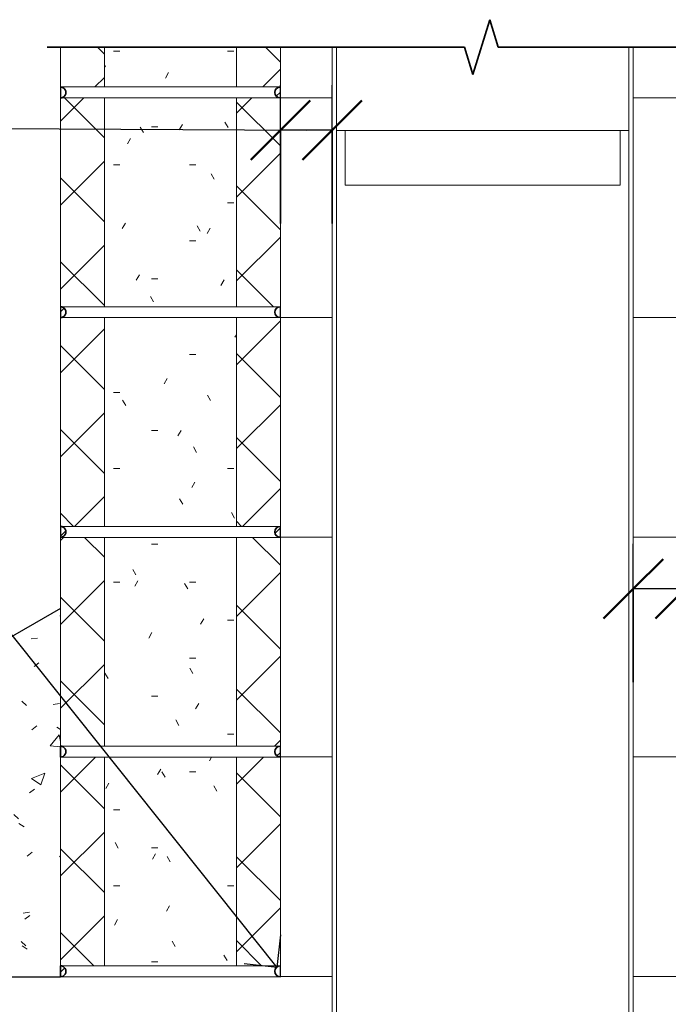
# Model space of a CAD drawing. Units: millimetres. Extents: x 1113 to 12623, y -464 to 4215.
# Drawn here: x 10269 to 10859, y 1975 to 2871 of the extents above; entities that cross this region are included whole.
import ezdxf

# ---------------------------------------------------------------- set-up
doc = ezdxf.new("R2010")
doc.units = ezdxf.units.MM
for name, color, linetype, lineweight in [('A-ANNO-DIMS', 211, 'Continuous', 30), ('A-ANNO-DIMS-17', 211, 'Continuous', 30), ('A-DETL-GENF', 92, 'Continuous', 18), ('A-DETL-MEDM', 33, 'Continuous', 35), ('A-FLOR', 192, 'Continuous', 18), ('A-WALL', 113, 'Continuous', 25), ('A-WALL-PATT', 111, 'Continuous', 25), ('G-ANNO-TEXT', 231, 'Continuous', 30), ('Q-CASE', 31, 'Continuous', 18)]:
    doc.layers.add(name, color=color, linetype=linetype, lineweight=lineweight)
doc.styles.add('Arial', font='arial.ttf', dxfattribs={"height": 30.6})
doc.dimstyles.new('Diagonal_1', dxfattribs={"dimscale": 304.8, "dimtxt": 31.21993763868329, "dimasz": 0.1770833333333333, "dimexe": 0.1338582677165354, "dimexo": 0.0625, "dimgap": 0.08366141732283464, "dimtad": 1, "dimdec": 0, "dimzin": 0, "dimdsep": 46, "dimtxsty": 'Arial', "dimblk1": 'OBLIQUE', "dimblk2": 'OBLIQUE', "dimsah": 1, "dimcen": 0.09, "dimazin": 0, "dimtfac": 1, "dimtdec": 4, "dimtix": 1, "dimtmove": 1, "dimatfit": 3, "dimfxl": 0.2788713910761155, "dimfxlon": 1, "dimtvp": 1, "dimtfill": 1, "dimtolj": 1, "dimtzin": 0, "dimarcsym": 2})
pattern_1 = [(0, (1960.279, 1150), (138.176, 34.544), [5.7, -97.932, 5.7, -97.932, -552.7040000000001]), (0, (1960.279, 1150), (138.176, 34.544), [-207.264, 5.7, -201.564, 5.7, -97.932, -241.808]), (0, (1960.279, 1150), (138.176, 34.544), [-518.16, 5.7, -63.38800000000001, 5.7, -167.02]), (120, (2012.095, 1167.272), (-99.00398154832963, 102.3919261933186), [5.699999999999999, -97.93199999999999, 5.699999999999999, -97.93199999999999, -552.704]), (120, (2012.095, 1167.272), (-99.00398154832963, 102.3919261933186), [-207.264, 5.699999999999999, -201.564, 5.699999999999999, -97.93199999999999, -241.808]), (120, (2012.095, 1167.272), (-99.00398154832963, 102.3919261933186), [-518.1599999999999, 5.699999999999999, -63.388, 5.699999999999999, -167.02]), (240, (2029.367, 1236.36), (-39.17201845167033, -136.9359261933186), [5.7, -97.932, 5.7, -97.932, -552.7040000000001]), (240, (2029.367, 1236.36), (-39.17201845167033, -136.9359261933186), [-207.264, 5.7, -201.564, 5.7, -97.932, -241.808]), (240, (2029.367, 1236.36), (-39.17201845167033, -136.9359261933186), [-518.16, 5.7, -63.38800000000001, 5.7, -167.02])]
pattern_2 = [(45, (1960.279, 1150), (-38.16608851454391, 38.16608851454391), []), (135, (1960.279, 1150), (-38.16608851454391, -38.1660885145439), [])]

# ---------------------------------------------------------------- blocks, each defined once
blk = doc.blocks.new('Floors 1 - Floors 1-91817-B-B')
at = {"layer": 'A-FLOR'}
h = blk.add_hatch(dxfattribs=at)
h.set_pattern_fill('FP_30', color=8, style=0, pattern_type=2)
h.set_pattern_definition([(49.99999999999999, (1960.279, 1150), (123.8848127429752, -10.83830414031481), [12.954, -142.494]), (355, (1960.279, 1150), (-23.96500113021936, 129.9190687536998), [10.363, -113.995]), (100.451, (1970.603, 1149.097), (99.92125096231504, 119.0796562941212), [11.009, -121.101]), (46.184, (1960.279, 1184.544), (184.3343185072025, -28.58901651832768), [19.431, -213.741]), (96.636, (1975.64, 1182.162), (161.4332843984655, 168.2506574647604), [16.514, -181.652]), (351.184, (1960.279, 1184.544), (161.4353841235617, 168.2488791222042), [15.545, -170.993]), (21, (1977.551, 1175.908), (103.0975845258995, -69.53994341330022), [12.954, -142.494]), (326, (1977.551, 1175.908), (42.02575211513123, 125.2482409623287), [10.363, -113.995]), (71.45100000000001, (1986.142, 1170.113), (145.1240582006793, 55.70663038064534), [11.009, -121.101]), (37.50000000000001, (1960.279, 1150), (2.100024803839364, 57.49697112738426), [5.7, -106.914, 5.7, -110.023, -114.427]), (37.50000000000001, (1960.279, 1150), (2.100024803839364, 57.49697112738426), [-228.336, 5.7, -108.727]), (7.499999999999999, (1960.279, 1150), (45.43694764601818, 68.12250927272866), [5.7, -60.279, 5.7, -104.323, -43.61199999999999]), (7.499999999999999, (1960.279, 1150), (45.43694764601818, 68.12250927272866), [-176.002, 5.7, -37.912]), (327.5, (1921.762, 1150), (92.20127998986197, -3.895832289906402), [5.7, -37.48, 5.7, -129.022, -178.765]), (327.5, (1921.762, 1150), (92.20127998986197, -3.895832289906402), [-177.902, 5.7, -173.065]), (317.5, (1904.49, 1150), (100.7273651645181, 17.29007229637354), [5.7, -50.434, 5.7, -83.76899999999999, -126.949]), (317.5, (1904.49, 1150), (100.7273651645181, 17.29007229637354), [-145.603, 5.7, -121.249])])
h.paths.add_polyline_path([(1153.394495412838, 2000.000000000022), (1564.394495412824, 2000.170370868581), (1564.394495412823, 2335.384971404538), (1113.394495412836, 2075.000000000023), (1113.394495412836, 2000.000000000022)], flags=0)
at = {"layer": 'A-FLOR', "lineweight": 25}
for p, q in [((1564.394495412824, 2335.384971404537), (1113.394495412837, 2075.000000000022)), ((1564.394495412824, 2200.000000000027), (1564.394495412824, 2210.000000000028)), ((1564.394495412824, 2000.000000000022), (1564.394495412824, 2010.000000000025)), ((1313.39449541284, 2000.000000000021), (1564.394495412824, 2000.000000000022))]:
    blk.add_line(p, q, dxfattribs=at)
blk = doc.blocks.new('Flue_only - Flue_only-V46-B-B')
at = {"layer": 'Q-CASE'}
for p, q in [((1811.394495412821, 2846.25000000004), (1811.394495412821, 1570.4)), ((1815.394495412829, 1625.399999999995), (1815.394495412829, 2846.25000000004)), ((2081.394495412829, 2846.25000000004), (2081.394495412829, 1625.399999999994)), ((2085.394495412821, 1570.4), (2085.394495412821, 2846.25000000004)), ((1815.394495412829, 2770.399999999992), (2081.394495412829, 2770.399999999992)), ((1823.394495412829, 2770.399999999992), (1823.394495412829, 2720.700000000002)), ((2073.394495412829, 2720.700000000002), (2073.394495412829, 2770.399999999992)), ((1823.394495412829, 2720.700000000002), (2073.394495412829, 2720.700000000002))]:
    blk.add_line(p, q, dxfattribs=at)
blk = doc.blocks.new('M_Bond Beams-Single-Section - 200x200x400mm-V67-B-B')
at = {"layer": 'A-DETL-GENF'}
h = blk.add_hatch(dxfattribs=at)
h.set_pattern_fill('FP_27', color=256, style=0, pattern_type=2)
h.set_pattern_definition(pattern_1)
h.paths.add_polyline_path([(1724.394495412821, 2010.000000000026), (1724.394495412821, 2200.000000000026), (1604.394495412821, 2200.000000000026), (1604.394495412821, 2010.000000000026), (1620.891267330717, 2010.000000000026)], flags=0)
at = {"layer": 'A-DETL-MEDM', "lineweight": 18}
h = blk.add_hatch(dxfattribs=at)
h.set_pattern_fill('FP_28', color=256, style=0, pattern_type=2)
h.set_pattern_definition(pattern_2)
h.paths.add_polyline_path([(1604.394495412821, 2010.000000000026), (1604.394495412821, 2200.000000000028), (1564.394495412821, 2200.000000000028), (1564.394495412821, 2010.000000000026)], flags=0)
h.paths.add_polyline_path([(1724.394495412821, 2010.000000000026), (1764.394495412821, 2010.000000000026), (1764.394495412821, 2200.000000000026), (1724.394495412821, 2200.000000000026), (1724.394495412821, 2076.303782699375)], flags=0)
at = {"layer": 'A-DETL-GENF'}
for p, q in [((1564.394495412821, 2200.000000000027), (1564.394495412821, 2010.000000000025)), ((1604.394495412821, 2010.000000000025), (1604.394495412822, 2200.000000000027)), ((1724.394495412821, 2200.000000000025), (1724.394495412821, 2010.000000000025)), ((1764.394495412822, 2010.000000000025), (1764.394495412822, 2200.000000000025)), ((1564.394495412821, 2010.000000000025), (1604.394495412821, 2010.000000000025)), ((1764.394495412822, 2010.000000000025), (1564.394495412821, 2010.000000000025)), ((1724.394495412821, 2010.000000000025), (1764.394495412822, 2010.000000000025)), ((1764.394495412822, 2000.000000000025), (1564.394495412821, 2000.000000000025))]:
    blk.add_line(p, q, dxfattribs=at)
at = {"layer": 'A-DETL-MEDM'}
for centre, radius, start, end in [((1564.394495412821, 2005.000000000025), 4.999999999999773, 269.9999999999996, 90), ((1764.394495412822, 2005.000000000025), 5.000000000000227, 90, 269.9999999999996)]:
    blk.add_arc(centre, radius, start, end, dxfattribs=at)
blk = doc.blocks.new('M_Bond Beams-Single-Section - 200x200x400mm-V68-B-B')
at = {"layer": 'A-DETL-GENF'}
h = blk.add_hatch(dxfattribs=at)
h.set_pattern_fill('FP_27', color=256, style=0, pattern_type=2)
h.set_pattern_definition(pattern_1)
h.paths.add_polyline_path([(1724.394495412821, 2210.000000000029), (1724.394495412821, 2400.000000000028), (1604.394495412822, 2400.000000000028), (1604.394495412822, 2210.000000000029), (1620.891267330717, 2210.000000000029)], flags=0)
at = {"layer": 'A-DETL-MEDM', "lineweight": 18}
h = blk.add_hatch(dxfattribs=at)
h.set_pattern_fill('FP_28', color=256, style=0, pattern_type=2)
h.set_pattern_definition(pattern_2)
h.paths.add_polyline_path([(1724.394495412821, 2210.000000000029), (1764.394495412822, 2210.000000000029), (1764.394495412822, 2400.000000000028), (1724.394495412821, 2400.000000000028), (1724.394495412821, 2275.376071096675)], flags=0)
h.paths.add_polyline_path([(1604.394495412822, 2210.000000000029), (1604.394495412822, 2400.000000000031), (1564.394495412822, 2400.000000000031), (1564.394495412822, 2210.000000000029)], flags=0)
at = {"layer": 'A-DETL-GENF'}
for p, q in [((1564.394495412822, 2400.000000000029), (1564.394495412822, 2210.000000000027)), ((1604.394495412822, 2210.000000000027), (1604.394495412822, 2400.000000000029)), ((1724.394495412822, 2400.000000000027), (1724.394495412822, 2210.000000000027)), ((1764.394495412822, 2210.000000000027), (1764.394495412822, 2400.000000000027)), ((1564.394495412822, 2210.000000000027), (1604.394495412822, 2210.000000000027)), ((1764.394495412822, 2210.000000000027), (1564.394495412822, 2210.000000000027)), ((1724.394495412822, 2210.000000000027), (1764.394495412822, 2210.000000000027)), ((1764.394495412822, 2200.000000000027), (1564.394495412822, 2200.000000000027))]:
    blk.add_line(p, q, dxfattribs=at)
at = {"layer": 'A-DETL-MEDM'}
for centre, radius, start, end in [((1564.394495412822, 2205.000000000027), 5, 269.9999999999996, 90), ((1764.394495412822, 2205.000000000027), 5.000000000000227, 90, 269.9999999999996)]:
    blk.add_arc(centre, radius, start, end, dxfattribs=at)
blk = doc.blocks.new('M_Bond Beams-Single-Section - 200x200x400mm-V69-B-B')
at = {"layer": 'A-DETL-GENF'}
h = blk.add_hatch(dxfattribs=at)
h.set_pattern_fill('FP_27', color=256, style=0, pattern_type=2)
h.set_pattern_definition(pattern_1)
h.paths.add_polyline_path([(1724.394495412821, 2410.000000000032), (1724.394495412821, 2600.000000000031), (1604.394495412822, 2600.000000000031), (1604.394495412822, 2410.000000000032), (1620.891267330717, 2410.000000000032)], flags=0)
at = {"layer": 'A-DETL-MEDM', "lineweight": 18}
h = blk.add_hatch(dxfattribs=at)
h.set_pattern_fill('FP_28', color=256, style=0, pattern_type=2)
h.set_pattern_definition(pattern_2)
h.paths.add_polyline_path([(1604.394495412822, 2410.000000000032), (1604.394495412822, 2600.000000000034), (1564.394495412822, 2600.000000000034), (1564.394495412822, 2410.000000000032)], flags=0)
h.paths.add_polyline_path([(1724.394495412821, 2410.000000000032), (1764.394495412822, 2410.000000000032), (1764.394495412822, 2600.000000000031), (1724.394495412821, 2600.000000000031), (1724.394495412821, 2474.448359493976)], flags=0)
at = {"layer": 'A-DETL-GENF'}
for p, q in [((1564.394495412822, 2600.000000000031), (1564.394495412822, 2410.00000000003)), ((1604.394495412822, 2410.00000000003), (1604.394495412822, 2600.000000000031)), ((1724.394495412822, 2600.00000000003), (1724.394495412822, 2410.00000000003)), ((1764.394495412822, 2410.00000000003), (1764.394495412822, 2600.00000000003)), ((1564.394495412822, 2410.00000000003), (1604.394495412822, 2410.00000000003)), ((1764.394495412822, 2410.00000000003), (1564.394495412822, 2410.00000000003)), ((1724.394495412822, 2410.00000000003), (1764.394495412822, 2410.00000000003)), ((1764.394495412822, 2400.00000000003), (1564.394495412822, 2400.00000000003))]:
    blk.add_line(p, q, dxfattribs=at)
at = {"layer": 'A-DETL-MEDM'}
for centre, radius, start, end in [((1564.394495412822, 2405.00000000003), 5, 269.9999999999996, 90), ((1764.394495412822, 2405.00000000003), 5.000000000000227, 90, 269.9999999999996)]:
    blk.add_arc(centre, radius, start, end, dxfattribs=at)
blk = doc.blocks.new('M_Bond Beams-Single-Section - 200x200x400mm-V70-B-B')
at = {"layer": 'A-DETL-GENF'}
h = blk.add_hatch(dxfattribs=at)
h.set_pattern_fill('FP_27', color=256, style=0, pattern_type=2)
h.set_pattern_definition(pattern_1)
h.paths.add_polyline_path([(1724.394495412822, 2610.000000000034), (1724.394495412822, 2800.000000000034), (1604.394495412822, 2800.000000000034), (1604.394495412822, 2610.000000000034), (1620.891267330717, 2610.000000000034)], flags=0)
at = {"layer": 'A-DETL-MEDM', "lineweight": 18}
h = blk.add_hatch(dxfattribs=at)
h.set_pattern_fill('FP_28', color=256, style=0, pattern_type=2)
h.set_pattern_definition(pattern_2)
h.paths.add_polyline_path([(1724.394495412822, 2610.000000000034), (1764.394495412823, 2610.000000000034), (1764.394495412823, 2800.000000000034), (1724.394495412822, 2800.000000000034), (1724.394495412822, 2673.520647891276)], flags=0)
h.paths.add_polyline_path([(1604.394495412822, 2610.000000000034), (1604.394495412823, 2800.000000000036), (1564.394495412822, 2800.000000000036), (1564.394495412822, 2610.000000000034)], flags=0)
at = {"layer": 'A-DETL-GENF'}
for p, q in [((1564.394495412822, 2800.000000000034), (1564.394495412822, 2610.000000000033)), ((1604.394495412823, 2610.000000000033), (1604.394495412823, 2800.000000000034)), ((1724.394495412823, 2800.000000000031), (1724.394495412822, 2610.000000000033)), ((1764.394495412823, 2610.000000000033), (1764.394495412823, 2800.000000000031)), ((1564.394495412822, 2610.000000000033), (1604.394495412823, 2610.000000000033)), ((1764.394495412823, 2610.000000000033), (1564.394495412822, 2610.000000000033)), ((1724.394495412822, 2610.000000000033), (1764.394495412823, 2610.000000000033)), ((1764.394495412823, 2600.000000000032), (1564.394495412822, 2600.000000000032))]:
    blk.add_line(p, q, dxfattribs=at)
at = {"layer": 'A-DETL-MEDM'}
for centre, radius, start, end in [((1564.394495412822, 2605.000000000032), 5, 269.9999999999996, 90), ((1764.394495412823, 2605.000000000032), 5.000000000000227, 90, 269.9999999999996)]:
    blk.add_arc(centre, radius, start, end, dxfattribs=at)
blk = doc.blocks.new('M_Bond Beams-Single-Section - 200x200x400mm-V71-B-B')
at = {"layer": 'A-DETL-GENF'}
h = blk.add_hatch(dxfattribs=at)
h.set_pattern_fill('FP_27', color=256, style=0, pattern_type=2)
h.set_pattern_definition(pattern_1)
h.paths.add_polyline_path([(1620.891267330717, 2810.000000000037), (1724.394495412822, 2810.000000000037), (1724.394495412822, 2846.250000000043), (1604.394495412822, 2846.250000000043), (1604.394495412822, 2810.000000000037)], flags=0)
at = {"layer": 'A-DETL-MEDM', "lineweight": 18}
h = blk.add_hatch(dxfattribs=at)
h.set_pattern_fill('FP_28', color=256, style=0, pattern_type=2)
h.set_pattern_definition(pattern_2)
h.paths.add_polyline_path([(1724.394495412822, 2810.000000000037), (1764.394495412823, 2810.000000000037), (1764.394495412823, 2846.250000000043), (1724.394495412822, 2846.250000000043)], flags=0)
h.paths.add_polyline_path([(1604.394495412822, 2810.000000000037), (1604.394495412822, 2846.250000000043), (1564.394495412822, 2846.250000000043), (1564.394495412822, 2810.000000000037)], flags=0)
at = {"layer": 'A-DETL-GENF'}
for p, q in [((1564.394495412822, 2846.25000000004), (1564.394495412822, 2810.000000000035)), ((1604.394495412823, 2810.000000000035), (1604.394495412823, 2846.25000000004)), ((1724.394495412823, 2846.25000000004), (1724.394495412822, 2810.000000000035)), ((1764.394495412823, 2810.000000000035), (1764.394495412823, 2846.25000000004)), ((1564.394495412822, 2810.000000000035), (1604.394495412823, 2810.000000000035)), ((1764.394495412823, 2810.000000000035), (1564.394495412822, 2810.000000000035)), ((1724.394495412822, 2810.000000000035), (1764.394495412823, 2810.000000000035)), ((1764.394495412823, 2800.000000000035), (1564.394495412822, 2800.000000000035))]:
    blk.add_line(p, q, dxfattribs=at)
at = {"layer": 'A-DETL-MEDM'}
for centre, radius, start, end in [((1564.394495412822, 2805.000000000035), 5, 269.9999999999996, 90), ((1764.394495412823, 2805.000000000035), 5.000000000000227, 90, 269.9999999999996)]:
    blk.add_arc(centre, radius, start, end, dxfattribs=at)
blk = doc.blocks.new('Break Line _M_ - Break Line _M_-V77-B-B')
at = {"layer": 'A-DETL-MEDM'}
for p, q in [((1939.426518774121, 2821.250000000041), (1954.802744513876, 2871.250000000041)), ((1954.802744513876, 2871.250000000041), (1962.490857383754, 2846.25000000004)), ((1552.371209443088, 2846.25000000004), (1931.738405904244, 2846.25000000004)), ((1931.738405904243, 2846.25000000004), (1939.426518774121, 2821.250000000041)), ((1962.490857383754, 2846.25000000004), (2343.137917613711, 2846.25000000004))]:
    blk.add_line(p, q, dxfattribs=at)
blk = doc.blocks.new('DIMBLOCK26-B-B')
at = {"layer": 'A-ANNO-DIMS-17'}
for p, q in [((10506.25460132748, 2685.754043356893), (10506.25460132748, 2811.554043356893)), ((10553.25460132748, 2685.754043356893), (10553.25460132748, 2811.554043356893)), ((9691.439491963185, 2775.058184035528), (10529.75460132748, 2770.754043356893)), ((9691.439491963185, 2775.058184035528), (9691.439491963185, 2775.058184035528)), ((10553.25460132748, 2770.754043356893), (10506.25460132748, 2770.754043356893)), ((10506.25460132748, 2770.754043356893), (10506.25460132748, 2685.754043356892)), ((10553.25460132748, 2770.754043356893), (10553.25460132748, 2685.754043356892))]:
    blk.add_line(p, q, dxfattribs=at)
at = {"layer": 'A-ANNO-DIMS-17', "lineweight": 50}
for p, q in [((10506.25460132748, 2770.754043356893), (10533.24210132748, 2797.741543356893)), ((10553.25460132748, 2770.754043356893), (10580.24210132748, 2797.741543356894)), ((10506.25460132748, 2770.754043356893), (10479.26710132748, 2743.766543356892)), ((10553.25460132748, 2770.754043356893), (10526.26710132748, 2743.766543356893))]:
    blk.add_line(p, q, dxfattribs=at)
at = {"layer": 'A-ANNO-DIMS-17', "color": 0, "insert": (9142.448896255262, 2790.76867531554), "char_height": 30.6, "width": 658.7887148495076, "attachment_point": 1, "line_spacing_factor": 0.9417779076525877, "style": 'Arial', "bg_fill": 3, "box_fill_scale": 1.25, "bg_fill_color": 256, "bg_fill_true_color": 13158600, "bg_fill_transparency": 0}
blk.add_mtext('MIN 50 mm TO FLUE LINER', dxfattribs=at)
blk = doc.blocks.new('_Oblique')
at = {"color": 0, "linetype": 'ByBlock', "lineweight": -2}
blk.add_line((-0.5, -0.5), (0.5, 0.5), dxfattribs=at)
blk = doc.blocks.new('DIMBLOCK32-B-B')
at = {"layer": 'A-ANNO-DIMS-17'}
for p, q in [((10874.25460132748, 2438.200134089423), (10874.25460132748, 2312.400134089423)), ((10874.25460132748, 2353.200134089423), (10874.25460132748, 2438.200134089423)), ((10827.25460132748, 2268.200134089423), (10827.25460132748, 2394.000134089423)), ((11199.83338183295, 2357.504274768058), (10850.75460132748, 2353.200134089423)), ((11199.83338183295, 2357.504274768058), (11199.83338183295, 2357.504274768058)), ((10874.25460132748, 2353.200134089423), (10827.25460132748, 2353.200134089423)), ((10827.25460132748, 2353.200134089423), (10827.25460132748, 2268.200134089423))]:
    blk.add_line(p, q, dxfattribs=at)
at = {"layer": 'A-ANNO-DIMS-17', "lineweight": 50}
for p, q in [((10827.25460132748, 2353.200134089423), (10854.24210132748, 2380.187634089423)), ((10874.25460132748, 2353.200134089423), (10901.24210132748, 2380.187634089423)), ((10827.25460132748, 2353.200134089423), (10800.26710132748, 2326.212634089423)), ((10874.25460132748, 2353.200134089423), (10847.26710132748, 2326.212634089423))]:
    blk.add_line(p, q, dxfattribs=at)
at = {"layer": 'A-ANNO-DIMS-17', "color": 0, "insert": (11199.83338183295, 2373.214766048071), "char_height": 30.6, "width": 590.200913390985, "attachment_point": 1, "line_spacing_factor": 0.9417779076525877, "style": 'Arial', "bg_fill": 3, "box_fill_scale": 1.25, "bg_fill_color": 256, "bg_fill_true_color": 13158600, "bg_fill_transparency": 0}
blk.add_mtext('50 mm MIN CLEARANCE', dxfattribs=at)

msp = doc.modelspace()

# ---------------------------------------------------------------- hatches: boundary and pattern name
at = {"layer": 'A-WALL-PATT', "lineweight": 18}
h = msp.add_hatch(dxfattribs=at)
h.set_pattern_fill('FP_26', color=256, style=0, pattern_type=2)
h.set_pattern_definition([(0, (10974.25410591466, 2400), (0, 200), []), (90, (10974.25410591466, 2400), (-200, 200), [200, -200])])
h.paths.add_polyline_path([(10827.25460564286, 2000.00001525879), (10874.25465623814, 2000.170370868579), (10874.25460132748, 2846.250000000043), (10827.25460564286, 2846.250000000043), (10827.25460564286, 2000.170370868579)], flags=0)
h.paths.add_polyline_path([(10553.25459701211, 2000.00001525879), (10553.25459701211, 2846.250000000043), (10506.25458948094, 2846.250000000043), (10506.25460132748, 2000.000073203866)], flags=0)
h = msp.add_hatch(dxfattribs=at)
h.set_pattern_fill('FP_25', color=256, style=0, pattern_type=2)
h.set_pattern_definition([(45, (10702.13910591466, 1150), (-6.010407640085655, 6.010407640085655), [])])
h.paths.add_polyline_path([(10506.25458948094, 2000.00001525879), (10506.25458948094, 2010.000000000026), (10504.96050610197, 2009.829629131472), (10503.75460132748, 2009.330127018949), (10502.71906742155, 2008.535533905959), (10501.92447430856, 2007.500000000026), (10501.42497219604, 2006.294095225539), (10501.25460132748, 2005.000000000026), (10501.42497219604, 2003.705904774514), (10501.92447430856, 2002.500000000026), (10502.71906742155, 2001.464466094094), (10503.75460132748, 2000.669872981104), (10504.96050610197, 2000.170370868581)], flags=0)
h.paths.add_polyline_path([(10306.25460132748, 2000.000135610554), (10307.54869655299, 2000.170370868581), (10308.75460132748, 2000.669872981104), (10309.79013523341, 2001.464466094094), (10310.5847283464, 2002.500000000026), (10311.08423045893, 2003.705904774514), (10311.25460132748, 2005.000000000026), (10311.08423045893, 2006.294095225539), (10310.5847283464, 2007.500000000026), (10309.79013523341, 2008.535533905959), (10308.42527362752, 2009.466539018739), (10307.34967906056, 2009.855830281414), (10306.25460132748, 2009.829629131472), (10306.25460132748, 2000.170370868581)], flags=0)
h.paths.add_polyline_path([(10506.25458948094, 2200.000000000026), (10506.25458948094, 2210.000000000029), (10504.96050610197, 2209.829629131474), (10503.75460132748, 2209.330127018951), (10502.71906742155, 2208.535533905962), (10501.92447430856, 2207.500000000029), (10501.42497219604, 2206.294095225541), (10501.25460132748, 2205.000000000029), (10501.42497219604, 2203.705904774516), (10501.92447430856, 2202.500000000029), (10502.71906742155, 2201.464466094096), (10503.75460132748, 2200.669872981106), (10504.96050610197, 2200.170370868583)], flags=0)
h.paths.add_polyline_path([(10306.25460132748, 2200.000000000028), (10307.54869655299, 2200.170370868583), (10308.75460132748, 2200.669872981106), (10309.79013523342, 2201.464466094096), (10310.5847283464, 2202.500000000029), (10311.08423045893, 2203.705904774516), (10311.25460132748, 2205.000000000029), (10311.08423045893, 2206.294095225541), (10310.5847283464, 2207.500000000029), (10309.79013523342, 2208.535533905962), (10308.75460132748, 2209.330127018951), (10307.54869655299, 2209.829629131474), (10306.25460132748, 2209.829629131474), (10306.25460132748, 2200.170370868583)], flags=0)
h.paths.add_polyline_path([(10506.25458948094, 2400.000000000028), (10506.25458948094, 2410.000000000032), (10504.96050610197, 2409.829629131477), (10503.75460132748, 2409.330127018954), (10502.71906742155, 2408.535533905964), (10501.92447430856, 2407.500000000032), (10501.42497219604, 2406.294095225544), (10501.25460132748, 2405.000000000031), (10501.42497219604, 2403.705904774519), (10501.92447430856, 2402.500000000032), (10502.71906742155, 2401.464466094098), (10503.75460132748, 2400.669872981109), (10504.96050610197, 2400.170370868586)], flags=0)
h.paths.add_polyline_path([(10306.25460132748, 2400.000000000031), (10307.548696553, 2400.170370868586), (10308.75460132748, 2400.669872981109), (10309.79013523342, 2401.464466094098), (10310.5847283464, 2402.500000000032), (10311.08423045893, 2403.705904774519), (10311.25460132748, 2405.000000000031), (10311.08423045893, 2406.294095225544), (10310.5847283464, 2407.500000000032), (10309.79013523342, 2408.535533905964), (10308.75460132748, 2409.330127018954), (10307.54869655299, 2409.829629131477), (10306.25460132748, 2409.829629131477), (10306.25460132748, 2400.170370868586)], flags=0)
h.paths.add_polyline_path([(10506.25458948094, 2600.000000000031), (10506.25458948094, 2610.000000000034), (10504.96050610197, 2609.829629131479), (10503.75460132748, 2609.330127018956), (10502.71906742155, 2608.535533905967), (10501.92447430856, 2607.500000000034), (10501.42497219604, 2606.294095225547), (10501.25460132748, 2605.000000000034), (10501.42497219604, 2603.705904774521), (10501.92447430856, 2602.500000000034), (10502.71906742155, 2601.464466094101), (10503.75460132748, 2600.669872981111), (10504.96050610197, 2600.170370868588)], flags=0)
h.paths.add_polyline_path([(10306.25460132748, 2600.000000000034), (10307.54869655299, 2600.170370868588), (10308.75460132748, 2600.669872981111), (10309.79013523342, 2601.464466094101), (10310.5847283464, 2602.500000000034), (10311.08423045893, 2603.705904774521), (10311.25460132748, 2605.000000000034), (10311.08423045893, 2606.294095225547), (10310.5847283464, 2607.500000000034), (10309.79013523342, 2608.535533905967), (10308.75460132748, 2609.330127018956), (10307.54869655299, 2609.829629131479), (10306.25460132748, 2609.829629131479), (10306.25460132748, 2600.170370868588)], flags=0)
h.paths.add_polyline_path([(10506.25458948094, 2800.000000000034), (10506.25458948094, 2810.000000000037), (10504.96050610197, 2809.829629131482), (10503.75460132748, 2809.330127018959), (10502.71906742155, 2808.535533905969), (10501.92447430856, 2807.500000000037), (10501.42497219604, 2806.29409522555), (10501.25460132748, 2805.000000000037), (10501.42497219604, 2803.705904774524), (10501.92447430856, 2802.500000000037), (10502.71906742155, 2801.464466094104), (10503.75460132748, 2800.669872981115), (10504.96050610197, 2800.170370868592)], flags=0)
h.paths.add_polyline_path([(10306.25460132748, 2800.000000000036), (10307.548696553, 2800.170370868592), (10308.75460132748, 2800.669872981115), (10309.79013523342, 2801.464466094104), (10310.5847283464, 2802.500000000037), (10311.08423045893, 2803.705904774524), (10311.25460132748, 2805.000000000037), (10311.08423045893, 2806.29409522555), (10310.5847283464, 2807.500000000037), (10309.79013523342, 2808.535533905969), (10308.75460132748, 2809.330127018959), (10307.54869655299, 2809.829629131482), (10306.25460132748, 2809.829629131482), (10306.25460132748, 2800.170370868592)], flags=0)
h = msp.add_hatch(dxfattribs=at)
h.set_pattern_fill('FP_29', color=256, style=0, pattern_type=2)
h.set_pattern_definition([(0, (9955.25410591466, 0), (0, 200), []), (90, (9955.25410591466, 0), (-200, 200), [200, -200])])
h.paths.add_polyline_path([(10104.69470310073, -5.414335646491964e-13), (11325.25460132749, 0.1703708685487086), (11325.25460132749, 575.0000000000014), (10055.2546013275, 575.0000000000014), (10055.2546013275, -5.414335646491964e-13)], flags=0)
h.paths.add_polyline_path([(10505.2546013275, 650.0000000000011), (10505.2546013275, 695.9999999999999), (10084.25460132748, 695.9999999999999), (10084.25460132748, 650.0000000000011), (10201.82960132749, 650.0000000000011)], flags=0)
h.paths.add_polyline_path([(10515.2546013275, 650.0000000000011), (10865.2546013275, 650.0000000000011), (10865.2546013275, 695.9999999999999), (10515.2546013275, 695.9999999999999)], flags=0)
h.paths.add_polyline_path([(10875.25460132749, 650.0000000000011), (11296.25460132749, 650.0000000000011), (11296.25460132749, 695.9999999999999), (10875.25460132749, 695.9999999999999)], flags=0)
h.paths.add_polyline_path([(10055.2546013275, 650.0000000000011), (10080.25460132749, 650.0000000000011), (10080.25460132749, 1400.000000000001), (10535.25460132748, 1570.399999999998), (10553.25459701211, 1570.399999999999), (10553.25459701211, 2000.000000000025), (10055.2546013275, 2000.000000000025), (10055.2546013275, 682.797763918274)], flags=0)
h.paths.add_polyline_path([(11325.25460132749, 650.0000000000011), (11325.25460132749, 2000.000000000025), (10827.25460564286, 1999.959702103009), (10827.25460564286, 1570.400000000001), (10845.25460132748, 1570.400000000001), (11300.25460132748, 1399.97856494644), (11300.25460132748, 650.0000000000011)], flags=0)
h.paths.add_polyline_path([(10295.2546013275, 1860), (10284.90183952339, 1861.362966948438), (10275.2546013275, 1865.358983848623), (10266.97033008003, 1871.715728752538), (10260.61358517612, 1880.000000000001), (10256.61756827593, 1889.6472381959), (10255.2546013275, 1900.000000000001), (10256.61756827593, 1910.352761804102), (10260.61358517612, 1920.000000000001), (10266.97033008004, 1928.284271247463), (10275.2546013275, 1934.641016151378), (10284.9018395234, 1938.637033051564), (10295.2546013275, 1940), (10305.6073631316, 1938.637033051564), (10315.2546013275, 1934.641016151378), (10323.53887257496, 1928.284271247463), (10329.89561747887, 1920.000000000001), (10333.89163437906, 1910.352761804102), (10335.2546013275, 1900.000000000001), (10333.89163437906, 1889.647238195899), (10329.89561747887, 1880.000000000001), (10323.53887257496, 1871.715728752538), (10315.2546013275, 1865.358983848623), (10305.60736313159, 1861.362966948438)], flags=0)
h.paths.add_polyline_path([(11085.25460132746, 1860), (11074.90183952335, 1861.362966948438), (11065.25460132746, 1865.358983848623), (11056.97033008, 1871.715728752535), (11050.61358517608, 1879.999999999997), (11046.61756827589, 1889.647238195899), (11045.25460132746, 1900.000000000001), (11046.61756827589, 1910.352761804102), (11050.61358517608, 1920.000000000001), (11056.97033007999, 1928.284271247463), (11065.25460132746, 1934.641016151378), (11074.90183952336, 1938.637033051564), (11085.25460132746, 1940), (11095.60736313156, 1938.637033051564), (11105.25460132746, 1934.641016151378), (11113.53887257492, 1928.284271247463), (11119.89561747883, 1920), (11123.89163437902, 1910.352761804102), (11125.25460132746, 1900.000000000001), (11123.89163437902, 1889.647238195899), (11119.89561747883, 1880.000000000001), (11113.53887257492, 1871.715728752538), (11105.25460132746, 1865.358983848622), (11095.60736313156, 1861.362966948438)], flags=0)

# ---------------------------------------------------------------- linework, layer by layer
at = {"layer": 'A-WALL'}
for p, q in [((10306.25460132748, 2810.000000000035), (10306.25460132748, 2800.000000000034)), ((10506.25460132748, 2800.000000000031), (10506.25460132748, 2810.000000000035)), ((10306.25460132748, 2610.000000000032), (10306.25460132748, 2600.000000000032)), ((10506.25460132748, 2600.00000000003), (10506.25460132748, 2610.000000000032)), ((10306.25460132748, 2410.00000000003), (10306.25460132748, 2400.000000000029)), ((10506.25460132748, 2400.000000000027), (10506.25460132748, 2410.00000000003)), ((10306.25460132748, 2210.000000000028), (10306.25460132748, 2200.000000000027)), ((10506.25460132748, 2200.000000000025), (10506.25460132748, 2210.000000000028)), ((10306.25460132748, 2010.000000000025), (10306.25460132748, 2000.000000000022)), ((10506.25460132748, 2000.000000000022), (10506.25460132748, 2010.000000000025))]:
    msp.add_line(p, q, dxfattribs=at)
at = {"layer": 'G-ANNO-TEXT', "color": 7}
for q in [(10158.01022435444, 2441.391597379209), (10506.67868778158, 2038.274905230167), (10473.45138890118, 2011.775912624543)]:
    msp.add_line((10503.31453464419, 2008.411759487158), q, dxfattribs=at)

# ---------------------------------------------------------------- block references
at = {"layer": 'A-DETL-GENF'}
for name in ['Break Line _M_ - Break Line _M_-V77-B-B', 'M_Bond Beams-Single-Section - 200x200x400mm-V71-B-B', 'M_Bond Beams-Single-Section - 200x200x400mm-V70-B-B', 'M_Bond Beams-Single-Section - 200x200x400mm-V69-B-B', 'M_Bond Beams-Single-Section - 200x200x400mm-V68-B-B', 'M_Bond Beams-Single-Section - 200x200x400mm-V67-B-B']:
    msp.add_blockref(name, (8741.86010591466, 0), dxfattribs=at)
at = {"layer": 'A-FLOR'}
msp.add_blockref('Floors 1 - Floors 1-91817-B-B', (8741.86010591466, 0), dxfattribs=at)
at = {"layer": 'Q-CASE'}
msp.add_blockref('Flue_only - Flue_only-V46-B-B', (8741.86010591466, 0), dxfattribs=at)

# ---------------------------------------------------------------- next in the draw order: dimensions: what is measured, and where the dimension line sits
at = {"layer": 'A-ANNO-DIMS'}
for base, p1, p2, text, override, picture, middle in [((10506.25460132748, 2770.754043356893), (10553.25460132748, 2685.754043356892), (10506.25460132748, 2685.754043356892), 'MIN 50 mm TO FLUE LINER', {"dimpost": '<>', "dimfxl": 46.99999999999818}, 'DIMBLOCK26-B-B', (9471.843253680016, 2770.36867531554)), ((10827.25460132748, 2353.200134089423), (10874.25460132748, 2438.200134089423), (10827.25460132748, 2268.200134089423), '50 mm MIN CLEARANCE', {"dimpost": '<>', "dimfxl": 176.3774361986249}, 'DIMBLOCK32-B-B', (11494.93383852844, 2352.814766048071))]:
    dim = msp.add_linear_dim(base=base, p1=p1, p2=p2, text=text, dimstyle='Diagonal_1', override=override, dxfattribs=at)
    dim.commit()
    dim.dimension.update_dxf_attribs({"geometry": picture, "text_midpoint": middle, "dimtype": 160})

doc.saveas('drawing.dxf')
